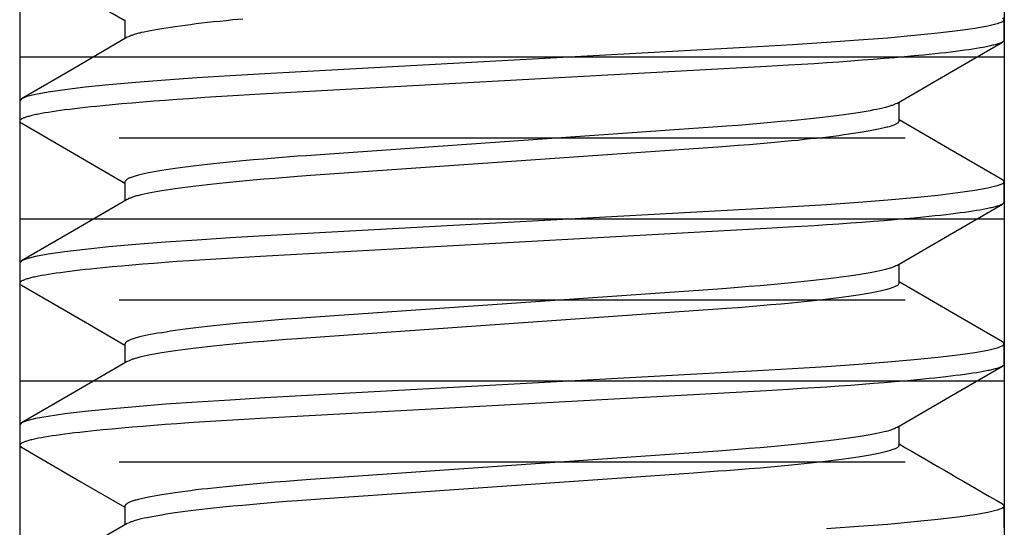
# Model space of a CAD drawing. Extents: x -0.7 to 15, y -3 to 7.8.
# Drawn here: x 4.2 to 4.3, y 0.6 to 0.7 of the extents above; entities that cross this region are included whole.
import ezdxf

# ---------------------------------------------------------------- set-up
doc = ezdxf.new("R2010")
doc.units = 0
doc.header["$MEASUREMENT"] = 0
doc.layers.add('BASE-HDW', color=7, linetype='Continuous')
doc.layers.add('TOWERS', color=7, linetype='Continuous')

msp = doc.modelspace()

# ---------------------------------------------------------------- linework, layer by layer
at = {"layer": 'BASE-HDW', "color": 9, "linetype": 'Continuous'}
for p, q in [((4.1753, 0.72588), (4.1753, 0.72222)), ((4.345, 0.72197), (4.345, 0.72588)), ((4.155, 0.71025), (4.155, 0.70634)), ((4.3247, 0.70634), (4.3247, 0.71)), ((4.1753, 0.69463), (4.1753, 0.69097)), ((4.345, 0.69072), (4.345, 0.69463)), ((4.155, 0.679), (4.155, 0.67509)), ((4.3247, 0.67509), (4.3247, 0.67875)), ((4.1753, 0.66338), (4.1753, 0.65972)), ((4.345, 0.65947), (4.345, 0.66338)), ((4.155, 0.64775), (4.155, 0.64384)), ((4.3247, 0.64384), (4.3247, 0.6475)), ((4.1753, 0.63213), (4.1753, 0.62847)), ((4.345, 0.62822), (4.345, 0.63213))]:
    msp.add_line(p, q, dxfattribs=at)
for points in [[(4.34467, 0.72626), (4.345, 0.72588), (4.34466, 0.72548), (4.34361, 0.72507), (4.34182, 0.72463), (4.3393, 0.72418), (4.33604, 0.72372), (4.33214, 0.72326), (4.32761, 0.7228), (4.3225, 0.72234), (4.31687, 0.7219), (4.31069, 0.72146), (4.30415, 0.72105), (4.29734, 0.72066), (4.20229, 0.71545), (4.19561, 0.71506), (4.1892, 0.71465), (4.18313, 0.71423), (4.1774, 0.71377), (4.17221, 0.71331), (4.16763, 0.71284), (4.16371, 0.71238), (4.1605, 0.71191), (4.15806, 0.71147), (4.15634, 0.71104), (4.15533, 0.71063), (4.155, 0.71025)], [(4.19804, 0.726), (4.19609, 0.72582), (4.19483, 0.72569), (4.1936, 0.72556), (4.1924, 0.72544), (4.19123, 0.72531), (4.1901, 0.72518), (4.189, 0.72505), (4.18794, 0.72492), (4.18692, 0.72479), (4.18594, 0.72466), (4.185, 0.72453), (4.18409, 0.7244), (4.18323, 0.72427), (4.18242, 0.72414), (4.18164, 0.72401), (4.18091, 0.72388), (4.18023, 0.72375), (4.17959, 0.72362), (4.179, 0.7235), (4.17845, 0.72338), (4.17819, 0.72331), (4.17795, 0.72325), (4.17772, 0.72319), (4.1775, 0.72314), (4.17729, 0.72308), (4.1771, 0.72302), (4.17692, 0.72296), (4.17675, 0.72291), (4.1766, 0.72285), (4.17646, 0.7228), (4.17634, 0.72274), (4.17622, 0.72269), (4.1761, 0.72264), (4.17579, 0.72248)], [(4.17575, 0.72248), (4.16555, 0.71656), (4.15534, 0.71064)], [(4.345, 0.72197), (4.34495, 0.72187), (4.34492, 0.72182), (4.34488, 0.72177), (4.34484, 0.72172), (4.34479, 0.72167), (4.34473, 0.72162), (4.34465, 0.72157), (4.34456, 0.72152), (4.34446, 0.72147), (4.34435, 0.72142), (4.34422, 0.72137), (4.34408, 0.72132), (4.34393, 0.72126), (4.34377, 0.72121), (4.3436, 0.72116), (4.34341, 0.7211), (4.34322, 0.72105), (4.34301, 0.721), (4.34279, 0.72094), (4.34256, 0.72089), (4.34233, 0.72083), (4.34207, 0.72078), (4.34181, 0.72072), (4.34154, 0.72067), (4.34095, 0.72055), (4.34032, 0.72044), (4.33964, 0.72033), (4.33892, 0.72021), (4.33816, 0.7201), (4.33735, 0.71999), (4.3365, 0.71987), (4.3356, 0.71976), (4.33467, 0.71964), (4.33369, 0.71952), (4.33267, 0.71941), (4.33162, 0.71929), (4.33052, 0.71918), (4.32939, 0.71906), (4.32762, 0.71889), (4.32577, 0.71872), (4.32384, 0.71855), (4.32184, 0.71838), (4.31975, 0.71821), (4.3176, 0.71805), (4.31537, 0.71788), (4.31308, 0.71772), (4.31073, 0.71756), (4.30833, 0.7174), (4.30587, 0.71725), (4.30336, 0.7171), (4.29908, 0.71685), (4.20144, 0.71149), (4.19721, 0.71125), (4.19393, 0.71105), (4.19072, 0.71085), (4.18759, 0.71064), (4.1853, 0.71048), (4.18306, 0.71031), (4.18087, 0.71015), (4.17875, 0.70998), (4.1767, 0.70981), (4.17472, 0.70964), (4.17282, 0.70946), (4.171, 0.70929), (4.16983, 0.70917), (4.16871, 0.70905), (4.16763, 0.70894), (4.16658, 0.70882), (4.16558, 0.7087), (4.16463, 0.70859), (4.16372, 0.70847), (4.16285, 0.70835), (4.16203, 0.70824), (4.16126, 0.70813), (4.16053, 0.70801), (4.15985, 0.7079), (4.15921, 0.70779), (4.15862, 0.70768), (4.15834, 0.70762), (4.15808, 0.70757), (4.15782, 0.70751), (4.15758, 0.70746), (4.15735, 0.7074), (4.15713, 0.70735), (4.15692, 0.7073), (4.15672, 0.70724), (4.15653, 0.70719), (4.15635, 0.70714), (4.15619, 0.70709), (4.15603, 0.70704), (4.15589, 0.70698), (4.15575, 0.70693), (4.15563, 0.70688), (4.15552, 0.70683), (4.15542, 0.70678), (4.15534, 0.70673), (4.15526, 0.70668), (4.1552, 0.70663), (4.15514, 0.70658), (4.1551, 0.70654), (4.15506, 0.70649), (4.15503, 0.70645), (4.15501, 0.7064), (4.15499, 0.70636), (4.15498, 0.70632), (4.15498, 0.70629), (4.15498, 0.70625), (4.15498, 0.70622), (4.15499, 0.70619), (4.15501, 0.70616), (4.15503, 0.70613), (4.15505, 0.7061), (4.15508, 0.70608), (4.15511, 0.70606), (4.15515, 0.70604), (4.15523, 0.706), (4.15536, 0.70594)], [(4.32425, 0.70974), (4.33444, 0.71565), (4.34464, 0.72157)], [(4.3242, 0.70974), (4.324, 0.70963), (4.32389, 0.70958), (4.32378, 0.70953), (4.32366, 0.70947), (4.32353, 0.70942), (4.32339, 0.70936), (4.32324, 0.70931), (4.32308, 0.70925), (4.3229, 0.7092), (4.3227, 0.70914), (4.3225, 0.70908), (4.32228, 0.70902), (4.32205, 0.70896), (4.32181, 0.7089), (4.32155, 0.70884), (4.321, 0.70872), (4.32041, 0.70859), (4.31977, 0.70847), (4.31909, 0.70834), (4.31836, 0.70821), (4.31758, 0.70808), (4.31677, 0.70795), (4.31591, 0.70782), (4.315, 0.70769), (4.31406, 0.70756), (4.31308, 0.70743), (4.31206, 0.7073), (4.311, 0.70717), (4.3099, 0.70704), (4.30877, 0.70691), (4.3076, 0.70678), (4.3064, 0.70665), (4.30517, 0.70653), (4.30391, 0.7064), (4.30196, 0.70622), (4.29995, 0.70603), (4.29789, 0.70585), (4.29577, 0.70568), (4.29361, 0.7055), (4.2914, 0.70533), (4.28973, 0.70521), (4.285, 0.70488), (4.21296, 0.69985), (4.21027, 0.69966), (4.2086, 0.69954), (4.20639, 0.69937), (4.20423, 0.6992), (4.20211, 0.69902), (4.20005, 0.69884), (4.19804, 0.69866), (4.19609, 0.69847), (4.19483, 0.69835), (4.1936, 0.69822), (4.1924, 0.69809), (4.19123, 0.69796), (4.1901, 0.69784), (4.189, 0.69771), (4.18794, 0.69758), (4.18692, 0.69745), (4.18594, 0.69732), (4.185, 0.69719), (4.18409, 0.69706), (4.18323, 0.69692), (4.18242, 0.69679), (4.18164, 0.69667), (4.18091, 0.69654), (4.18022, 0.69641), (4.17958, 0.69628), (4.17928, 0.69622), (4.17898, 0.69615), (4.1787, 0.69609), (4.17843, 0.69603), (4.17817, 0.69597), (4.17793, 0.6959), (4.17769, 0.69584), (4.17747, 0.69578), (4.17725, 0.69572), (4.17705, 0.69566), (4.17686, 0.6956), (4.17668, 0.69554), (4.17651, 0.69548), (4.17635, 0.69542), (4.1762, 0.69536), (4.17606, 0.6953), (4.17594, 0.69524), (4.17582, 0.69518), (4.17573, 0.69513), (4.17564, 0.69507), (4.17557, 0.69501), (4.17551, 0.69496), (4.17546, 0.6949), (4.17541, 0.69484), (4.17538, 0.69479), (4.17535, 0.69473), (4.1753, 0.69463)], [(4.15536, 0.70594), (4.16556, 0.70003), (4.1753, 0.69438)], [(4.3247, 0.70634), (4.32465, 0.70623), (4.32462, 0.70618), (4.32459, 0.70612), (4.32454, 0.70607), (4.32449, 0.70601), (4.32443, 0.70596), (4.32436, 0.7059), (4.32427, 0.70584), (4.32418, 0.70579), (4.32406, 0.70573), (4.32394, 0.70567), (4.3238, 0.70561), (4.32365, 0.70555), (4.32349, 0.70549), (4.32332, 0.70543), (4.32314, 0.70537), (4.32295, 0.70531), (4.32275, 0.70525), (4.32253, 0.70519), (4.32231, 0.70513), (4.32207, 0.70507), (4.32183, 0.705), (4.32157, 0.70494), (4.3213, 0.70488), (4.32102, 0.70482), (4.32072, 0.70475), (4.32042, 0.70469), (4.31978, 0.70456), (4.31909, 0.70443), (4.31836, 0.7043), (4.31758, 0.70417), (4.31677, 0.70404), (4.31591, 0.70391), (4.315, 0.70378), (4.31406, 0.70365), (4.31308, 0.70352), (4.31206, 0.70339), (4.311, 0.70326), (4.3099, 0.70313), (4.30877, 0.703), (4.3076, 0.70288), (4.3064, 0.70275), (4.30517, 0.70262), (4.30391, 0.7025), (4.30196, 0.70231), (4.29995, 0.70213), (4.29789, 0.70195), (4.29577, 0.70177), (4.29361, 0.7016), (4.2914, 0.70143), (4.28973, 0.70131), (4.285, 0.70097), (4.21296, 0.69595), (4.21027, 0.69576), (4.2086, 0.69563), (4.20639, 0.69547), (4.20423, 0.69529), (4.20211, 0.69512), (4.20005, 0.69494), (4.19804, 0.69475), (4.19609, 0.69457), (4.19483, 0.69444), (4.1936, 0.69431), (4.1924, 0.69419), (4.19123, 0.69406), (4.1901, 0.69393), (4.189, 0.6938), (4.18794, 0.69367), (4.18692, 0.69354), (4.18594, 0.69341), (4.185, 0.69328), (4.18409, 0.69315), (4.18323, 0.69302), (4.18242, 0.69289), (4.18164, 0.69276), (4.18091, 0.69263), (4.18023, 0.6925), (4.17959, 0.69237), (4.179, 0.69225), (4.17845, 0.69213), (4.17819, 0.69206), (4.17795, 0.692), (4.17772, 0.69195), (4.1775, 0.69189), (4.17729, 0.69183), (4.1771, 0.69177), (4.17692, 0.69171), (4.17676, 0.69166), (4.17661, 0.6916), (4.17647, 0.69155), (4.17634, 0.6915), (4.17622, 0.69144), (4.17611, 0.69139), (4.1758, 0.69123)], [(4.34465, 0.69502), (4.33444, 0.70094), (4.3247, 0.70659)], [(4.34464, 0.69502), (4.34467, 0.69501), (4.345, 0.69463), (4.34466, 0.69423), (4.34361, 0.69382), (4.34182, 0.69338), (4.3393, 0.69293), (4.33604, 0.69247), (4.33214, 0.69201), (4.32761, 0.69155), (4.3225, 0.69109), (4.31687, 0.69065), (4.31069, 0.69021), (4.30415, 0.6898), (4.29734, 0.68941), (4.20229, 0.6842), (4.19561, 0.68381), (4.1892, 0.6834), (4.18313, 0.68298), (4.1774, 0.68252), (4.17221, 0.68206), (4.16763, 0.68159), (4.16371, 0.68113), (4.1605, 0.68066), (4.15806, 0.68022), (4.15634, 0.67979), (4.15533, 0.67938), (4.155, 0.679)], [(4.345, 0.69072), (4.34495, 0.69062), (4.34492, 0.69057), (4.34488, 0.69052), (4.34484, 0.69047), (4.34479, 0.69042), (4.34473, 0.69037), (4.34465, 0.69032), (4.34456, 0.69027), (4.34446, 0.69022), (4.34435, 0.69017), (4.34422, 0.69012), (4.34408, 0.69007), (4.34393, 0.69001), (4.34377, 0.68996), (4.3436, 0.68991), (4.34341, 0.68985), (4.34322, 0.6898), (4.34301, 0.68975), (4.34279, 0.68969), (4.34256, 0.68964), (4.34233, 0.68958), (4.34207, 0.68953), (4.34181, 0.68947), (4.34154, 0.68942), (4.34095, 0.6893), (4.34032, 0.68919), (4.33964, 0.68908), (4.33892, 0.68896), (4.33816, 0.68885), (4.33735, 0.68874), (4.3365, 0.68862), (4.3356, 0.68851), (4.33467, 0.68839), (4.33369, 0.68827), (4.33267, 0.68816), (4.33162, 0.68804), (4.33052, 0.68793), (4.32939, 0.68781), (4.32762, 0.68764), (4.32577, 0.68747), (4.32384, 0.6873), (4.32184, 0.68713), (4.31975, 0.68696), (4.3176, 0.6868), (4.31537, 0.68663), (4.31308, 0.68647), (4.31073, 0.68631), (4.30833, 0.68615), (4.30587, 0.686), (4.30336, 0.68585), (4.29908, 0.6856), (4.20144, 0.68024), (4.19721, 0.68), (4.19393, 0.6798), (4.19072, 0.6796), (4.18759, 0.67939), (4.1853, 0.67923), (4.18306, 0.67906), (4.18087, 0.6789), (4.17875, 0.67873), (4.1767, 0.67856), (4.17472, 0.67839), (4.17282, 0.67821), (4.171, 0.67804), (4.16983, 0.67792), (4.16871, 0.6778), (4.16763, 0.67769), (4.16658, 0.67757), (4.16558, 0.67745), (4.16463, 0.67734), (4.16372, 0.67722), (4.16285, 0.6771), (4.16203, 0.67699), (4.16126, 0.67688), (4.16053, 0.67676), (4.15985, 0.67665), (4.15921, 0.67654), (4.15862, 0.67643), (4.15834, 0.67637), (4.15808, 0.67632), (4.15782, 0.67626), (4.15758, 0.67621), (4.15735, 0.67615), (4.15713, 0.6761), (4.15692, 0.67605), (4.15672, 0.67599), (4.15653, 0.67594), (4.15635, 0.67589), (4.15619, 0.67584), (4.15603, 0.67579), (4.15589, 0.67573), (4.15575, 0.67568), (4.15563, 0.67563), (4.15552, 0.67558), (4.15542, 0.67553), (4.15534, 0.67548), (4.15526, 0.67543), (4.1552, 0.67538), (4.15514, 0.67533), (4.1551, 0.67529), (4.15506, 0.67524), (4.15503, 0.6752), (4.15501, 0.67515), (4.15499, 0.67511), (4.15498, 0.67507), (4.15498, 0.67504), (4.15498, 0.675), (4.15498, 0.67497), (4.15499, 0.67494), (4.15501, 0.67491), (4.15503, 0.67488), (4.15505, 0.67485), (4.15508, 0.67483), (4.15511, 0.67481), (4.15515, 0.67479), (4.15523, 0.67475), (4.15536, 0.6747)], [(4.17575, 0.69123), (4.16556, 0.68531), (4.15535, 0.6794)], [(4.32425, 0.67849), (4.33444, 0.6844), (4.34465, 0.69032)], [(4.3242, 0.67849), (4.324, 0.67838), (4.32389, 0.67833), (4.32378, 0.67828), (4.32366, 0.67822), (4.32353, 0.67817), (4.32339, 0.67811), (4.32324, 0.67806), (4.32308, 0.678), (4.3229, 0.67795), (4.32271, 0.67789), (4.3225, 0.67783), (4.32228, 0.67777), (4.32205, 0.67771), (4.32181, 0.67765), (4.32155, 0.67759), (4.321, 0.67747), (4.32041, 0.67734), (4.31977, 0.67722), (4.31909, 0.67709), (4.31836, 0.67696), (4.31758, 0.67683), (4.31677, 0.6767), (4.31591, 0.67657), (4.315, 0.67644), (4.31406, 0.67631), (4.31308, 0.67618), (4.31206, 0.67605), (4.311, 0.67592), (4.3099, 0.67579), (4.30877, 0.67566), (4.3076, 0.67553), (4.3064, 0.6754), (4.30517, 0.67528), (4.30391, 0.67515), (4.30196, 0.67497), (4.29995, 0.67478), (4.29789, 0.6746), (4.29577, 0.67443), (4.29361, 0.67425), (4.2914, 0.67408), (4.28973, 0.67396), (4.285, 0.67363), (4.21296, 0.6686), (4.21027, 0.66841), (4.2086, 0.66829), (4.20639, 0.66812), (4.20423, 0.66795), (4.20211, 0.66777), (4.20005, 0.66759), (4.19804, 0.66741), (4.19609, 0.66722), (4.19483, 0.6671), (4.1936, 0.66697), (4.1924, 0.66684), (4.19123, 0.66671), (4.1901, 0.66659), (4.189, 0.66646), (4.18794, 0.66633), (4.18692, 0.6662), (4.18594, 0.66607), (4.185, 0.66594), (4.18409, 0.66581), (4.18323, 0.66567), (4.18242, 0.66554), (4.18164, 0.66542), (4.18091, 0.66529), (4.18022, 0.66516), (4.17958, 0.66503), (4.17928, 0.66497), (4.17898, 0.6649), (4.1787, 0.66484), (4.17843, 0.66478), (4.17817, 0.66472), (4.17793, 0.66465), (4.17769, 0.66459), (4.17747, 0.66453), (4.17725, 0.66447), (4.17705, 0.66441), (4.17686, 0.66435), (4.17668, 0.66429), (4.17651, 0.66423), (4.17635, 0.66417), (4.1762, 0.66411), (4.17606, 0.66405), (4.17594, 0.66399), (4.17582, 0.66393), (4.17573, 0.66388), (4.17564, 0.66382), (4.17557, 0.66376), (4.17551, 0.66371), (4.17546, 0.66365), (4.17541, 0.66359), (4.17538, 0.66354), (4.17535, 0.66348), (4.1753, 0.66338)], [(4.15535, 0.6747), (4.16766, 0.66756), (4.1753, 0.66313)], [(4.3247, 0.67509), (4.32465, 0.67498), (4.32462, 0.67493), (4.32459, 0.67487), (4.32454, 0.67482), (4.32449, 0.67476), (4.32443, 0.67471), (4.32436, 0.67465), (4.32427, 0.67459), (4.32418, 0.67454), (4.32406, 0.67448), (4.32394, 0.67442), (4.3238, 0.67436), (4.32365, 0.6743), (4.32349, 0.67424), (4.32332, 0.67418), (4.32314, 0.67412), (4.32295, 0.67406), (4.32275, 0.674), (4.32253, 0.67394), (4.32231, 0.67388), (4.32207, 0.67382), (4.32183, 0.67375), (4.32157, 0.67369), (4.3213, 0.67363), (4.32102, 0.67357), (4.32072, 0.6735), (4.32042, 0.67344), (4.31978, 0.67331), (4.31909, 0.67318), (4.31836, 0.67305), (4.31758, 0.67292), (4.31677, 0.67279), (4.31591, 0.67266), (4.315, 0.67253), (4.31406, 0.6724), (4.31308, 0.67227), (4.31206, 0.67214), (4.311, 0.67201), (4.3099, 0.67188), (4.30877, 0.67175), (4.3076, 0.67163), (4.3064, 0.6715), (4.30517, 0.67137), (4.30391, 0.67125), (4.30196, 0.67106), (4.29995, 0.67088), (4.29789, 0.6707), (4.29577, 0.67052), (4.29361, 0.67035), (4.2914, 0.67018), (4.28973, 0.67006), (4.285, 0.66972), (4.21296, 0.6647), (4.21027, 0.66451), (4.2086, 0.66438), (4.20639, 0.66422), (4.20423, 0.66404), (4.20211, 0.66387), (4.20005, 0.66369), (4.19804, 0.6635), (4.19609, 0.66332), (4.19483, 0.66319), (4.1936, 0.66306), (4.1924, 0.66294), (4.19123, 0.66281), (4.1901, 0.66268), (4.189, 0.66255), (4.18794, 0.66242), (4.18692, 0.66229), (4.18594, 0.66216), (4.185, 0.66203), (4.18409, 0.6619), (4.18323, 0.66177), (4.18242, 0.66164), (4.18164, 0.66151), (4.18091, 0.66138), (4.18023, 0.66125), (4.17959, 0.66112), (4.179, 0.661), (4.17845, 0.66088), (4.17819, 0.66081), (4.17795, 0.66075), (4.17772, 0.6607), (4.1775, 0.66064), (4.17729, 0.66058), (4.1771, 0.66052), (4.17692, 0.66046), (4.17676, 0.66041), (4.17661, 0.66035), (4.17647, 0.6603), (4.17634, 0.66024), (4.17622, 0.66019), (4.17611, 0.66014), (4.17579, 0.65998)], [(4.34465, 0.66377), (4.33444, 0.66969), (4.3247, 0.67534)], [(4.34463, 0.66377), (4.34467, 0.66376), (4.345, 0.66338), (4.34466, 0.66298), (4.34361, 0.66257), (4.34182, 0.66213), (4.3393, 0.66168), (4.33604, 0.66122), (4.33214, 0.66076), (4.32761, 0.6603), (4.3225, 0.65984), (4.31687, 0.6594), (4.31069, 0.65896), (4.30415, 0.65855), (4.29734, 0.65816), (4.20229, 0.65295), (4.19561, 0.65256), (4.1892, 0.65215), (4.18313, 0.65173), (4.1774, 0.65127), (4.17221, 0.65081), (4.16763, 0.65034), (4.16371, 0.64988), (4.1605, 0.64941), (4.15806, 0.64897), (4.15634, 0.64854), (4.15533, 0.64813), (4.155, 0.64775)], [(4.345, 0.65947), (4.34495, 0.65937), (4.34492, 0.65932), (4.34488, 0.65927), (4.34484, 0.65922), (4.34479, 0.65917), (4.34473, 0.65912), (4.34465, 0.65907), (4.34456, 0.65902), (4.34446, 0.65897), (4.34435, 0.65892), (4.34422, 0.65887), (4.34408, 0.65882), (4.34393, 0.65876), (4.34377, 0.65871), (4.3436, 0.65866), (4.34341, 0.6586), (4.34322, 0.65855), (4.34301, 0.6585), (4.34279, 0.65844), (4.34256, 0.65839), (4.34233, 0.65833), (4.34207, 0.65828), (4.34181, 0.65822), (4.34154, 0.65817), (4.34095, 0.65805), (4.34032, 0.65794), (4.33964, 0.65783), (4.33892, 0.65771), (4.33816, 0.6576), (4.33735, 0.65749), (4.3365, 0.65737), (4.3356, 0.65726), (4.33467, 0.65714), (4.33369, 0.65702), (4.33267, 0.65691), (4.33162, 0.65679), (4.33052, 0.65668), (4.32939, 0.65656), (4.32762, 0.65639), (4.32577, 0.65622), (4.32384, 0.65605), (4.32184, 0.65588), (4.31975, 0.65571), (4.3176, 0.65555), (4.31537, 0.65538), (4.31308, 0.65522), (4.31073, 0.65506), (4.30833, 0.6549), (4.30587, 0.65475), (4.30336, 0.6546), (4.29908, 0.65435), (4.20144, 0.64899), (4.19721, 0.64875), (4.19393, 0.64855), (4.19072, 0.64835), (4.18759, 0.64814), (4.1853, 0.64798), (4.18306, 0.64781), (4.18087, 0.64765), (4.17875, 0.64748), (4.1767, 0.64731), (4.17472, 0.64714), (4.17282, 0.64696), (4.171, 0.64679), (4.16983, 0.64667), (4.16871, 0.64655), (4.16763, 0.64644), (4.16658, 0.64632), (4.16558, 0.6462), (4.16463, 0.64609), (4.16372, 0.64597), (4.16285, 0.64585), (4.16203, 0.64574), (4.16126, 0.64563), (4.16053, 0.64551), (4.15985, 0.6454), (4.15921, 0.64529), (4.15862, 0.64518), (4.15808, 0.64507), (4.15782, 0.64501), (4.15758, 0.64496), (4.15735, 0.6449), (4.15712, 0.64485), (4.15691, 0.6448), (4.15672, 0.64474), (4.15653, 0.64469), (4.15635, 0.64464), (4.15619, 0.64459), (4.15603, 0.64454), (4.15589, 0.64448), (4.15576, 0.64443), (4.15564, 0.64438), (4.15553, 0.64433), (4.15543, 0.64428), (4.15534, 0.64423), (4.15525, 0.64418), (4.15518, 0.64413), (4.15512, 0.64408), (4.15508, 0.64404), (4.15504, 0.64399), (4.15501, 0.64394), (4.155, 0.64389), (4.155, 0.64384), (4.15501, 0.64379), (4.15504, 0.64375), (4.15507, 0.6437), (4.15512, 0.64365), (4.15517, 0.6436), (4.15522, 0.64355), (4.15534, 0.64346)], [(4.17575, 0.65998), (4.16556, 0.65406), (4.15535, 0.64815)], [(4.32425, 0.64724), (4.33444, 0.65315), (4.34465, 0.65907)], [(4.3242, 0.64724), (4.324, 0.64713), (4.32389, 0.64708), (4.32378, 0.64703), (4.32366, 0.64697), (4.32353, 0.64692), (4.32339, 0.64686), (4.32324, 0.64681), (4.32308, 0.64675), (4.3229, 0.6467), (4.32271, 0.64664), (4.3225, 0.64658), (4.32228, 0.64652), (4.32205, 0.64646), (4.32181, 0.6464), (4.32155, 0.64634), (4.321, 0.64622), (4.32041, 0.64609), (4.31977, 0.64597), (4.31909, 0.64584), (4.31836, 0.64571), (4.31758, 0.64558), (4.31677, 0.64545), (4.31591, 0.64532), (4.315, 0.64519), (4.31406, 0.64506), (4.31308, 0.64493), (4.31206, 0.6448), (4.311, 0.64467), (4.3099, 0.64454), (4.30877, 0.64441), (4.3076, 0.64428), (4.3064, 0.64415), (4.30517, 0.64403), (4.30391, 0.6439), (4.30196, 0.64372), (4.29995, 0.64353), (4.29789, 0.64335), (4.29577, 0.64318), (4.29361, 0.643), (4.2914, 0.64283), (4.28973, 0.64271), (4.285, 0.64238), (4.21296, 0.63735), (4.21027, 0.63716), (4.2086, 0.63704), (4.20639, 0.63687), (4.20423, 0.6367), (4.20211, 0.63652), (4.20005, 0.63634), (4.19804, 0.63616), (4.19609, 0.63597), (4.19483, 0.63585), (4.1936, 0.63572), (4.1924, 0.63559), (4.19123, 0.63546), (4.1901, 0.63534), (4.189, 0.63521), (4.18794, 0.63508), (4.18692, 0.63495), (4.18594, 0.63482), (4.185, 0.63469), (4.18409, 0.63456), (4.18323, 0.63442), (4.18242, 0.63429), (4.18164, 0.63417), (4.18091, 0.63404), (4.18022, 0.63391), (4.17958, 0.63378), (4.17928, 0.63372), (4.17898, 0.63365), (4.1787, 0.63359), (4.17843, 0.63353), (4.17817, 0.63347), (4.17793, 0.6334), (4.17769, 0.63334), (4.17747, 0.63328), (4.17725, 0.63322), (4.17705, 0.63316), (4.17686, 0.6331), (4.17668, 0.63304), (4.17651, 0.63298), (4.17635, 0.63292), (4.1762, 0.63286), (4.17606, 0.6328), (4.17594, 0.63274), (4.17582, 0.63268), (4.17573, 0.63263), (4.17564, 0.63257), (4.17557, 0.63251), (4.17551, 0.63246), (4.17546, 0.6324), (4.17541, 0.63234), (4.17538, 0.63229), (4.17535, 0.63223), (4.1753, 0.63213)], [(4.15534, 0.64346), (4.16681, 0.6368), (4.1753, 0.63188)], [(4.3247, 0.64384), (4.32465, 0.64373), (4.32462, 0.64368), (4.32459, 0.64362), (4.32454, 0.64357), (4.32449, 0.64351), (4.32443, 0.64346), (4.32436, 0.6434), (4.32427, 0.64334), (4.32418, 0.64329), (4.32406, 0.64323), (4.32394, 0.64317), (4.3238, 0.64311), (4.32365, 0.64305), (4.32349, 0.64299), (4.32332, 0.64293), (4.32314, 0.64287), (4.32295, 0.64281), (4.32275, 0.64275), (4.32253, 0.64269), (4.32231, 0.64263), (4.32207, 0.64257), (4.32183, 0.6425), (4.32157, 0.64244), (4.3213, 0.64238), (4.32102, 0.64232), (4.32072, 0.64225), (4.32042, 0.64219), (4.31978, 0.64206), (4.31909, 0.64193), (4.31836, 0.6418), (4.31758, 0.64167), (4.31677, 0.64154), (4.31591, 0.64141), (4.315, 0.64128), (4.31406, 0.64115), (4.31308, 0.64102), (4.31206, 0.64089), (4.311, 0.64076), (4.3099, 0.64063), (4.30877, 0.6405), (4.3076, 0.64038), (4.3064, 0.64025), (4.30517, 0.64012), (4.30391, 0.64), (4.30196, 0.63981), (4.29995, 0.63963), (4.29789, 0.63945), (4.29577, 0.63927), (4.29361, 0.6391), (4.2914, 0.63893), (4.28973, 0.63881), (4.285, 0.63847), (4.21296, 0.63345), (4.21027, 0.63326), (4.2086, 0.63313), (4.20639, 0.63297), (4.20423, 0.63279), (4.20211, 0.63262), (4.20005, 0.63244), (4.19804, 0.63225), (4.19609, 0.63207), (4.19483, 0.63194), (4.1936, 0.63181), (4.1924, 0.63169), (4.19123, 0.63156), (4.1901, 0.63143), (4.189, 0.6313), (4.18794, 0.63117), (4.18692, 0.63104), (4.18594, 0.63091), (4.185, 0.63078), (4.18409, 0.63065), (4.18323, 0.63052), (4.18242, 0.63039), (4.18164, 0.63026), (4.18091, 0.63013), (4.18023, 0.63), (4.17959, 0.62987), (4.179, 0.62975), (4.17845, 0.62963), (4.17819, 0.62956), (4.17795, 0.6295), (4.17772, 0.62944), (4.1775, 0.62939), (4.17729, 0.62933), (4.1771, 0.62927), (4.17692, 0.62921), (4.17675, 0.62916), (4.1766, 0.6291), (4.17646, 0.62905), (4.17633, 0.62899), (4.17622, 0.62894), (4.1761, 0.62889), (4.17579, 0.62873)], [(4.34464, 0.63252), (4.34467, 0.63251), (4.345, 0.63213), (4.34466, 0.63173), (4.34361, 0.63132), (4.34182, 0.63088), (4.3393, 0.63043), (4.33604, 0.62997), (4.33214, 0.62951), (4.32761, 0.62905), (4.3225, 0.62859), (4.31687, 0.62815), (4.31069, 0.62771)], [(4.17575, 0.62873), (4.16555, 0.62281), (4.15535, 0.6169)], [(4.345, 0.62822), (4.34495, 0.62812), (4.34492, 0.62807), (4.34488, 0.62802), (4.34484, 0.62797)]]:
    msp.add_lwpolyline(points, dxfattribs=at)
for centre, radius, start, end in [((-7.99051, -20.22385), 24.22576, 59.855362, 59.909902), ((15.76228, 20.33833), 22.77457, 239.853807, 239.911818)]:
    msp.add_arc(centre, radius, start, end, dxfattribs=at)
at = {"layer": 'TOWERS', "color": 9, "linetype": 'Continuous'}
for p, q in [((4.155, 1.03125), (4.155, 0.5)), ((4.345, 1.03125), (4.345, 0.5)), ((4.155, 0.71875), (4.345, 0.71875)), ((4.17415, 0.70312), (4.32585, 0.70312)), ((4.155, 0.6875), (4.345, 0.6875)), ((4.17415, 0.67188), (4.32585, 0.67188)), ((4.155, 0.65625), (4.345, 0.65625)), ((4.17415, 0.64062), (4.32585, 0.64062))]:
    msp.add_line(p, q, dxfattribs=at)

doc.saveas('drawing.dxf')
